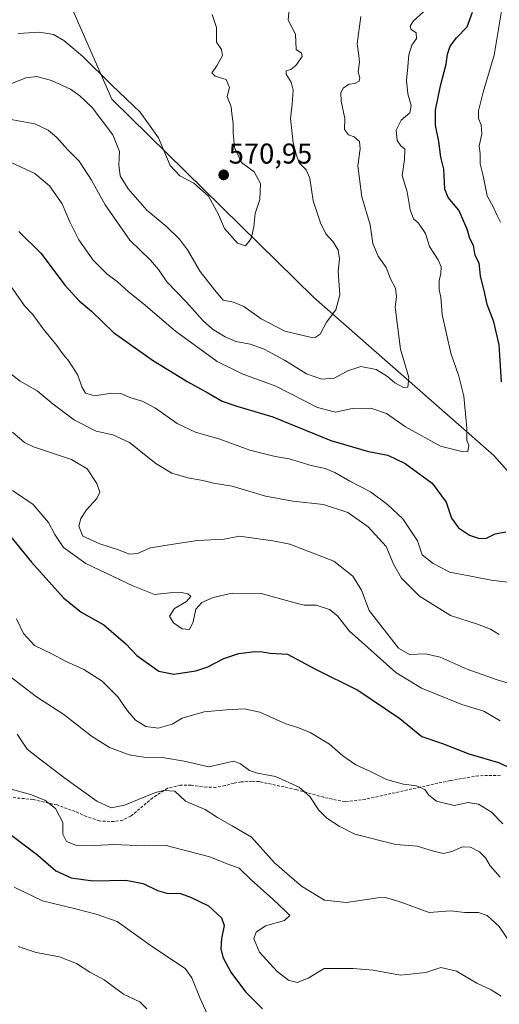
# Model space of a CAD drawing. Units: metres. Extents: x 590511 to 593961, y 4719770 to 4722128.
# Drawn here: x 590831 to 590998, y 4721299 to 4721643 of the extents above; entities that cross this region are included whole.
import ezdxf
from ezdxf.enums import TextEntityAlignment as Align

# ---------------------------------------------------------------- set-up
doc = ezdxf.new("R2010")
doc.units = ezdxf.units.M
doc.header["$MEASUREMENT"] = 0
doc.linetypes.add('TRAZOSX2', pattern=[1.5, 1, -0.5])
for name, color, linetype, lineweight in [('Carátula', 7, 'Continuous', 5), ('Curva de nivel maestra', 36, 'Continuous', 30), ('Curva de nivel normal', 36, 'Continuous', 0), ('Matorral CxS', 135, 'Continuous', 0), ('Punto de cota en terreno', 7, 'Continuous', 0), ('Rótulo de punto de cota en terreno', 19, 'Continuous', 0), ('Senda', 19, 'TRAZOSX2', 0)]:
    doc.layers.add(name, color=color, linetype=linetype, lineweight=lineweight)
doc.styles.add('Arial', font='txt', dxfattribs={"height": 0.2})

# ---------------------------------------------------------------- blocks, each defined once
blk = doc.blocks.new('*U188')
at = {"layer": 'Curva de nivel normal', "color": 36, "linetype": 'Continuous', "lineweight": 0}
blk.add_polyline3d([(590998.21, 4721428.12, 540), (590995.16, 4721430.07, 540), (590990.54, 4721431.83, 540), (590981.17, 4721434.82, 540), (590970.32, 4721441.61, 540), (590964.09, 4721447.79, 540), (590961.43, 4721452.54, 540), (590958.67, 4721458.86, 540), (590952.44, 4721465.81, 540), (590945.37, 4721470.74, 540), (590936.9, 4721473.56, 540), (590926.24, 4721474.68, 540), (590916.57, 4721476.42, 540), (590904.98, 4721480.01, 540), (590898.5, 4721480.96, 540), (590894.8, 4721481.88, 540), (590889.54, 4721482.82, 540), (590883.98, 4721484.46, 540), (590878.32, 4721487.89, 540), (590869.15, 4721495.18, 540), (590863.35, 4721497.85, 540), (590857.5, 4721499.13, 540), (590849.97, 4721502.98, 540), (590842.5, 4721508.52, 540), (590836.93, 4721513.28, 540), (590830.96, 4721516.65, 540), (590824.56, 4721521.6, 540)], dxfattribs=at)
blk = doc.blocks.new('*U189')
at = {"layer": 'Curva de nivel normal', "color": 36, "linetype": 'Continuous', "lineweight": 0}
blk.add_polyline3d([(590828.38, 4721498.85, 535), (590832.52, 4721495.16, 535), (590835.6, 4721493.69, 535), (590848.95, 4721489.29, 535), (590854.42, 4721486.06, 535), (590857.72, 4721480.94, 535), (590858.82, 4721477.91, 535), (590857.74, 4721475.68, 535), (590854.12, 4721471.7, 535), (590852.12, 4721468.7, 535), (590851.45, 4721466, 535), (590852.84, 4721462.49, 535), (590858.78, 4721459.78, 535), (590864.97, 4721457.9, 535), (590869.2, 4721456.18, 535), (590871.98, 4721456.48, 535), (590876.51, 4721458.37, 535), (590883.64, 4721459.64, 535), (590892.88, 4721461.01, 535), (590902.23, 4721461.4, 535), (590907.57, 4721462.47, 535), (590919.15, 4721460.88, 535), (590925.11, 4721459.71, 535), (590940.5, 4721453.74, 535), (590947.05, 4721448.58, 535), (590950.06, 4721443.6, 535), (590952.74, 4721436.6, 535), (590963.06, 4721423.35, 535), (590966.86, 4721421.22, 535), (590972.4, 4721421.43, 535), (590977.56, 4721420.26, 535), (590986.98, 4721416.02, 535), (590997.14, 4721412.49, 535), (591005, 4721410.04, 535)], dxfattribs=at)
blk = doc.blocks.new('*U197')
at = {"layer": 'Curva de nivel normal', "color": 36, "linetype": 'Continuous', "lineweight": 0}
blk.add_polyline3d([(590829.9, 4721393.41, 510), (590833.39, 4721388.12, 510), (590837.76, 4721384.79, 510), (590846.58, 4721377.99, 510), (590857.8, 4721370.06, 510), (590862.71, 4721367.66, 510), (590867.44, 4721368.55, 510), (590878.25, 4721372.97, 510), (590881.18, 4721373.78, 510), (590884.96, 4721373.52, 510), (590888.74, 4721370.04, 510), (590895.52, 4721367.12, 510), (590899.89, 4721364.26, 510), (590904.95, 4721361.41, 510), (590911.72, 4721357.44, 510), (590919.8, 4721348.5, 510), (590929.21, 4721340.28, 510), (590937.24, 4721335.44, 510), (590944.9, 4721334.63, 510), (590955.86, 4721336.3, 510), (590958.36, 4721336.4, 510), (590962.93, 4721335.09, 510), (590973.74, 4721331.16, 510), (590981.2, 4721331.77, 510), (590986.22, 4721331.16, 510), (590990.98, 4721331.12, 510), (590993.98, 4721330.14, 510), (590998.1, 4721326.22, 510), (591002.32, 4721320.04, 510)], dxfattribs=at)
blk = doc.blocks.new('*U200')
at = {"layer": 'Curva de nivel normal', "color": 36, "linetype": 'Continuous', "lineweight": 0}
blk.add_polyline3d([(590998.54, 4721397.99, 530), (590992.77, 4721401.44, 530), (590985.15, 4721403.78, 530), (590971.03, 4721409.48, 530), (590962.04, 4721414.92, 530), (590945.78, 4721429.4, 530), (590941.79, 4721434.65, 530), (590938.99, 4721436.94, 530), (590934.25, 4721438.39, 530), (590930.1, 4721438.46, 530), (590926.07, 4721439.44, 530), (590915.1, 4721442.53, 530), (590905.03, 4721442.66, 530), (590898.4, 4721441.08, 530), (590894.39, 4721439.36, 530), (590892.29, 4721436.97, 530), (590891.39, 4721432.61, 530), (590890.06, 4721429.97, 530), (590887.49, 4721430.16, 530), (590884.5, 4721432.21, 530), (590883.09, 4721434.63, 530), (590884.82, 4721437.21, 530), (590889.1, 4721439.73, 530), (590890.61, 4721441.47, 530), (590889.57, 4721442.38, 530), (590887.28, 4721442.86, 530), (590883.24, 4721442.67, 530), (590877.86, 4721442.12, 530), (590870.3, 4721445.18, 530), (590853.89, 4721452.92, 530), (590846.17, 4721458.53, 530), (590843.11, 4721463.14, 530), (590840.94, 4721467.31, 530), (590835.51, 4721473.56, 530), (590828.38, 4721478.4, 530)], dxfattribs=at)
blk = doc.blocks.new('*U206')
at = {"layer": 'Curva de nivel normal', "color": 36, "linetype": 'Continuous', "lineweight": 0}
blk.add_polyline3d([(590819.08, 4721419.93, 515), (590836.7, 4721406.39, 515), (590846.27, 4721400.29, 515), (590855.89, 4721392.66, 515), (590862.13, 4721388.7, 515), (590869.05, 4721386.14, 515), (590874.8, 4721385.25, 515), (590881.38, 4721385.11, 515), (590888.24, 4721383.98, 515), (590896.8, 4721381.96, 515), (590905.47, 4721383.93, 515), (590907.87, 4721383.02, 515), (590911, 4721380.7, 515), (590913.8, 4721379.72, 515), (590920.16, 4721378.58, 515), (590928.39, 4721374.88, 515), (590932.13, 4721371.62, 515), (590935.21, 4721366.86, 515), (590937.98, 4721364.02, 515), (590942.28, 4721361.33, 515), (590947.74, 4721358.45, 515), (590962.15, 4721354.86, 515), (590969.5, 4721354.27, 515), (590975.19, 4721352.56, 515), (590978.75, 4721351.75, 515), (590981.67, 4721352.39, 515), (590985.36, 4721354.02, 515), (590988.12, 4721353.97, 515), (590991.24, 4721352.26, 515), (590993.43, 4721350.22, 515), (590995.06, 4721347.47, 515), (590998.46, 4721343.51, 515)], dxfattribs=at)
blk = doc.blocks.new('*U209')
at = {"layer": 'Curva de nivel normal', "color": 36, "linetype": 'Continuous', "lineweight": 0}
blk.add_polyline3d([(590828.88, 4721340.02, 495), (590838.81, 4721335.2, 495), (590850.31, 4721332.44, 495), (590857.58, 4721330.59, 495), (590864.86, 4721327.98, 495), (590877.15, 4721319.12, 495), (590888.61, 4721311.65, 495), (590890.89, 4721308.38, 495), (590893.85, 4721301.13, 495), (590897.82, 4721292.44, 495)], dxfattribs=at)
blk = doc.blocks.new('*U210')
at = {"layer": 'Curva de nivel normal', "color": 36, "linetype": 'Continuous', "lineweight": 0}
blk.add_polyline3d([(590998.86, 4721301.94, 505), (590995.36, 4721304.18, 505), (590990.39, 4721306.47, 505), (590983.22, 4721310.64, 505), (590977.76, 4721311.92, 505), (590972.6, 4721310.25, 505), (590963.68, 4721309.24, 505), (590954.18, 4721311.06, 505), (590947.25, 4721311.65, 505), (590941.82, 4721311.54, 505), (590937.12, 4721311.6, 505), (590931.46, 4721308.24, 505), (590927.69, 4721306.74, 505), (590924.65, 4721307.55, 505), (590920.72, 4721310.53, 505), (590914.55, 4721317.32, 505), (590912.6, 4721321.91, 505), (590913.31, 4721324.33, 505), (590916.64, 4721326.47, 505), (590923.24, 4721328.33, 505), (590925.1, 4721330.14, 505), (590923.36, 4721331.83, 505), (590919.2, 4721335.77, 505), (590911.67, 4721342.54, 505), (590907.4, 4721346.66, 505), (590903.24, 4721348.11, 505), (590897.24, 4721350.52, 505), (590889.57, 4721352.58, 505), (590881.9, 4721354.58, 505), (590874.39, 4721354.42, 505), (590863.84, 4721354.85, 505), (590857.06, 4721354.52, 505), (590850.48, 4721354.62, 505), (590847.16, 4721355.88, 505), (590845.93, 4721358.47, 505), (590845.84, 4721362.56, 505), (590843.28, 4721367.48, 505), (590839.64, 4721370.34, 505), (590834.59, 4721372.36, 505), (590827.08, 4721374.46, 505)], dxfattribs=at)
blk = doc.blocks.new('*U213')
at = {"layer": 'Curva de nivel normal', "color": 36, "linetype": 'Continuous', "lineweight": 0}
blk.add_polyline3d([(590829.7, 4721433.64, 520), (590832.16, 4721428.58, 520), (590836.06, 4721424.35, 520), (590842.06, 4721421.42, 520), (590846.83, 4721418.85, 520), (590853.25, 4721415.94, 520), (590859.58, 4721411.93, 520), (590865.12, 4721406.47, 520), (590868.46, 4721401.58, 520), (590871.25, 4721398.33, 520), (590874.9, 4721396.02, 520), (590879.17, 4721395.53, 520), (590884.03, 4721396.92, 520), (590887.57, 4721399, 520), (590895.25, 4721401.21, 520), (590902.97, 4721401.87, 520), (590909.19, 4721402.2, 520), (590914.67, 4721401.06, 520), (590923.68, 4721396.99, 520), (590927.86, 4721395.74, 520), (590932.24, 4721394.01, 520), (590938.9, 4721389.87, 520), (590943.62, 4721385.85, 520), (590948.11, 4721382.74, 520), (590953.46, 4721380.25, 520), (590958.84, 4721377.56, 520), (590964.73, 4721375.98, 520), (590969.32, 4721375.37, 520), (590972.21, 4721374.12, 520), (590973.61, 4721372.14, 520), (590976.34, 4721370.04, 520), (590982.45, 4721368.44, 520), (590987.31, 4721369.48, 520), (590990.99, 4721368.99, 520), (590995.45, 4721366.16, 520), (590999.39, 4721362.11, 520)], dxfattribs=at)
blk = doc.blocks.new('*U219')
at = {"layer": 'Curva de nivel maestra', "color": 36, "linetype": 'Continuous', "lineweight": 30}
blk.add_polyline3d([(590823.58, 4721467.22, 525), (590834.93, 4721453.4, 525), (590846.08, 4721440.94, 525), (590852.33, 4721436.03, 525), (590860.23, 4721431.6, 525), (590867.85, 4721424.97, 525), (590871.74, 4721420.9, 525), (590879.39, 4721415.42, 525), (590884.57, 4721414.3, 525), (590892.26, 4721415.47, 525), (590896.47, 4721416.84, 525), (590902.03, 4721419.82, 525), (590907.28, 4721421.51, 525), (590912.88, 4721422.24, 525), (590915.6, 4721422.14, 525), (590918.3, 4721421.68, 525), (590924.31, 4721421.36, 525), (590933.8, 4721416.22, 525), (590948.88, 4721408.76, 525), (590963.45, 4721398.81, 525), (590971.18, 4721392.55, 525), (590978.41, 4721390.08, 525), (590987.61, 4721386.54, 525), (590997.96, 4721383.5, 525), (591008.73, 4721378.5, 525)], dxfattribs=at)
blk = doc.blocks.new('*U221')
at = {"layer": 'Curva de nivel maestra', "color": 36, "linetype": 'Continuous', "lineweight": 30}
blk.add_polyline3d([(590828.14, 4721358.04, 500), (590837.13, 4721351.11, 500), (590843.46, 4721345.73, 500), (590848.78, 4721343.3, 500), (590856.41, 4721342.2, 500), (590867.83, 4721342.45, 500), (590873.92, 4721341.26, 500), (590878.93, 4721338.78, 500), (590882.24, 4721337.91, 500), (590886.9, 4721337.8, 500), (590890.5, 4721336.48, 500), (590896.69, 4721333.48, 500), (590901.27, 4721329.31, 500), (590902.2, 4721326.57, 500), (590901.26, 4721322.06, 500), (590901.08, 4721318.48, 500), (590901.75, 4721315.55, 500), (590904.48, 4721310.34, 500), (590909.64, 4721303.46, 500), (590915.57, 4721297.47, 500)], dxfattribs=at)
blk = doc.blocks.new('5PATER')
at = {"layer": 'Carátula', "linetype": 'Continuous', "lineweight": 5}
h = blk.add_hatch(color=250, dxfattribs=at)
edge = h.paths.add_edge_path()
edge.add_ellipse((0, 0.01), major_axis=(-1.33, -1.34), ratio=0.999422, start_angle=0, end_angle=360)

msp = doc.modelspace()

# ---------------------------------------------------------------- linework, layer by layer
at = {"layer": 'Curva de nivel maestra', "color": 36, "linetype": 'Continuous', "lineweight": 30}
for points in [[(590998.95, 4721516.39, 550), (590998.11, 4721529.28, 550), (590996.32, 4721537.36, 550), (590994.02, 4721543.39, 550), (590993.2, 4721547.23, 550), (590991.64, 4721553.33, 550), (590991.16, 4721557.84, 550), (590989.81, 4721560.51, 550), (590989.21, 4721563.93, 550), (590987.97, 4721566.41, 550), (590987.04, 4721569.69, 550), (590984.08, 4721576.34, 550), (590980.3, 4721580.71, 550), (590979.21, 4721583.66, 550), (590978.81, 4721590.56, 550), (590977.77, 4721594.82, 550), (590977.11, 4721600.25, 550), (590975.88, 4721605.92, 550), (590975.96, 4721611.2, 550), (590977.68, 4721619.71, 550), (590979.67, 4721627.27, 550), (590980.15, 4721630.74, 550), (590981, 4721633.48, 550), (590983.24, 4721636.5, 550), (590986.94, 4721640.28, 550), (590988.87, 4721645.35, 550)], [(590830.51, 4721568.86, 550), (590838.27, 4721561.28, 550), (590846.66, 4721550.05, 550), (590851.59, 4721544.7, 550), (590855.91, 4721541.02, 550), (590863.57, 4721533.61, 550), (590877.54, 4721523.71, 550), (590884.99, 4721519.18, 550), (590889.24, 4721516.43, 550), (590896.53, 4721512.53, 550), (590901.49, 4721509.6, 550), (590906.62, 4721507.82, 550), (590919.12, 4721504.18, 550), (590939.47, 4721495.9, 550), (590952.57, 4721492.05, 550), (590959.33, 4721490.76, 550), (590965.37, 4721487.85, 550), (590974.76, 4721481.04, 550), (590979.6, 4721474.35, 550), (590981.51, 4721468.78, 550), (590983.92, 4721465.38, 550), (590987.81, 4721462.9, 550), (590991.29, 4721461.64, 550), (590993.78, 4721461.8, 550), (590996.75, 4721463.36, 550), (591000.44, 4721464.01, 550)]]:
    msp.add_polyline3d(points, dxfattribs=at)
at = {"layer": 'Curva de nivel normal', "color": 36, "linetype": 'Continuous', "lineweight": 0}
for points in [[(590971.72, 4721645.52, 555), (590968.12, 4721642.25, 555), (590967.09, 4721640.47, 555), (590967.36, 4721639.46, 555), (590969.15, 4721638.14, 555), (590969.26, 4721636.21, 555), (590967.72, 4721633.91, 555), (590966.6, 4721630.46, 555), (590966.18, 4721625.06, 555), (590965.76, 4721621.65, 555), (590966.26, 4721616.94, 555), (590967.47, 4721612.79, 555), (590967.03, 4721610.23, 555), (590963.96, 4721607.71, 555), (590962.17, 4721604.2, 555), (590962.57, 4721600.62, 555), (590963.86, 4721598.71, 555), (590965.29, 4721597.62, 555), (590965.14, 4721593.92, 555), (590964.36, 4721588.4, 555), (590966.04, 4721582.72, 555), (590967.04, 4721576.39, 555), (590968.28, 4721573.3, 555), (590969.97, 4721571.75, 555), (590972.47, 4721568.19, 555), (590973.82, 4721563.61, 555), (590976.84, 4721558.91, 555), (590977.86, 4721556.49, 555), (590977.83, 4721554.24, 555), (590977.24, 4721551.6, 555), (590977.26, 4721548.51, 555), (590977.74, 4721545.91, 555), (590978.22, 4721539.85, 555), (590981.32, 4721526.35, 555), (590984.02, 4721518.38, 555), (590985.81, 4721511.41, 555), (590986.92, 4721500.19, 555), (590986.88, 4721495.91, 555), (590987.54, 4721494.24, 555), (590987.27, 4721492.04, 555), (590985.62, 4721491.92, 555), (590977.65, 4721493.88, 555), (590965.48, 4721500.66, 555), (590958.85, 4721505.28, 555), (590953.34, 4721507.16, 555), (590946.86, 4721507.08, 555), (590941.05, 4721505.74, 555), (590934.77, 4721507.46, 555), (590920.26, 4721514.8, 555), (590908.51, 4721519.21, 555), (590899.7, 4721523.52, 555), (590885.23, 4721534.02, 555), (590873.88, 4721543.77, 555), (590868.81, 4721547.82, 555), (590865.01, 4721551.27, 555), (590861.3, 4721554.11, 555), (590856.5, 4721558.83, 555), (590851.51, 4721565.98, 555), (590848.18, 4721572.48, 555), (590845.64, 4721578.51, 555), (590841.19, 4721584.81, 555), (590836.12, 4721589.09, 555), (590824.79, 4721594.36, 555)], [(590924.96, 4721647.74, 565), (590924.51, 4721642.58, 565), (590927.1, 4721637.76, 565), (590927.35, 4721632.42, 565), (590929.13, 4721631.09, 565), (590929.36, 4721629.95, 565), (590927.25, 4721626.8, 565), (590925.48, 4721625.36, 565), (590923.86, 4721624.89, 565), (590923.78, 4721623.78, 565), (590925.6, 4721621, 565), (590926.22, 4721618.23, 565), (590925.92, 4721613.26, 565), (590925.36, 4721608.25, 565), (590926.25, 4721599.79, 565), (590927.31, 4721595.87, 565), (590928.37, 4721592.8, 565), (590930.75, 4721590.4, 565), (590932.05, 4721587.48, 565), (590933.22, 4721579.56, 565), (590935.8, 4721571.82, 565), (590937.72, 4721568.08, 565), (590940.28, 4721565.22, 565), (590941.94, 4721562.28, 565), (590942.42, 4721559.35, 565), (590942.02, 4721555.01, 565), (590942.5, 4721546.72, 565), (590941.13, 4721541.51, 565), (590937.94, 4721537.25, 565), (590935.72, 4721532.98, 565), (590933.9, 4721531.88, 565), (590932.18, 4721531.94, 565), (590923.39, 4721534.09, 565), (590915.07, 4721538.34, 565), (590909.09, 4721542.61, 565), (590905.4, 4721544.16, 565), (590901.88, 4721544.92, 565), (590898.82, 4721548.53, 565), (590893.77, 4721554.84, 565), (590889.36, 4721562.4, 565), (590886.65, 4721566.15, 565), (590882.17, 4721570.43, 565), (590875.15, 4721576.3, 565), (590868.69, 4721583.7, 565), (590865.93, 4721588.27, 565), (590865.44, 4721592.11, 565), (590865.72, 4721596.72, 565), (590863.3, 4721602.64, 565), (590856.13, 4721612.14, 565), (590851.8, 4721616.14, 565), (590848.54, 4721618.54, 565), (590841.92, 4721621.59, 565), (590836.78, 4721622.91, 565), (590832.98, 4721622.47, 565), (590827.5, 4721620.29, 565)], [(590898.05, 4721644.53, 570), (590899.56, 4721640.02, 570), (590899.55, 4721634.92, 570), (590901.24, 4721632.34, 570), (590901.58, 4721630.28, 570), (590899.62, 4721626.7, 570), (590897.88, 4721624.24, 570), (590899.08, 4721623.09, 570), (590902.88, 4721621.87, 570), (590904.06, 4721619.06, 570), (590903.24, 4721615.92, 570), (590904.66, 4721612.3, 570), (590904.87, 4721609.92, 570), (590905.38, 4721606.54, 570), (590905.3, 4721603.31, 570), (590905.83, 4721598.18, 570), (590908.28, 4721592.96, 570), (590912.62, 4721589.64, 570), (590914.9, 4721585.58, 570), (590914.62, 4721579.96, 570), (590912.98, 4721575.15, 570), (590912.5, 4721570.42, 570), (590911.6, 4721566.42, 570), (590909.62, 4721563.79, 570), (590906.87, 4721564.72, 570), (590902.31, 4721569.84, 570), (590900.19, 4721574.81, 570), (590896.67, 4721581.12, 570), (590891.58, 4721585.67, 570), (590886.68, 4721588.22, 570), (590883.29, 4721591.91, 570), (590879.22, 4721601.58, 570), (590872.87, 4721610.54, 570), (590862.96, 4721619.97, 570), (590852.89, 4721629.87, 570), (590846.26, 4721635.5, 570), (590842.64, 4721637.62, 570), (590837.75, 4721638.42, 570), (590830.28, 4721637.95, 570)], [(590998.96, 4721645.8, 545), (590996.46, 4721630.43, 545), (590992.6, 4721617.46, 545), (590990.94, 4721610.92, 545), (590990.96, 4721608.25, 545), (590991.89, 4721606.07, 545), (590992.11, 4721602.85, 545), (590991.22, 4721598.73, 545), (590991.52, 4721595.92, 545), (590991.5, 4721592.43, 545), (590992.56, 4721588.32, 545), (590993.96, 4721581.32, 545), (590996.13, 4721577.19, 545), (590997.45, 4721574.4, 545), (590998.57, 4721572.07, 545)], [(590825.91, 4721608.28, 560), (590836.12, 4721606.4, 560), (590840.76, 4721604.27, 560), (590843.79, 4721601.62, 560), (590847.57, 4721597.42, 560), (590851.62, 4721593.42, 560), (590855.94, 4721586.81, 560), (590860.69, 4721578.15, 560), (590869.28, 4721565.83, 560), (590876.43, 4721558.78, 560), (590879.26, 4721555.62, 560), (590882.21, 4721551.24, 560), (590889, 4721544.12, 560), (590894.86, 4721537.72, 560), (590898.15, 4721534.76, 560), (590902.57, 4721532.05, 560), (590906.22, 4721530.47, 560), (590911.26, 4721529.53, 560), (590916.17, 4721527.83, 560), (590923.28, 4721523.95, 560), (590930.96, 4721519.14, 560), (590936.22, 4721517.27, 560), (590940.57, 4721517.64, 560), (590945.38, 4721520.24, 560), (590949.92, 4721521.76, 560), (590955.24, 4721520.7, 560), (590959.2, 4721518.24, 560), (590961.72, 4721516.05, 560), (590964.76, 4721514.34, 560), (590966.3, 4721514.54, 560), (590966.62, 4721517.83, 560), (590963.7, 4721527.72, 560), (590961.88, 4721542.43, 560), (590962.34, 4721546.04, 560), (590961.92, 4721549.03, 560), (590960.26, 4721552.37, 560), (590958.68, 4721556.27, 560), (590955.9, 4721560.29, 560), (590954.11, 4721564.65, 560), (590953.16, 4721571.15, 560), (590950.24, 4721580.93, 560), (590948.87, 4721591.81, 560), (590949.69, 4721597.71, 560), (590949.46, 4721600.24, 560), (590947.58, 4721601.88, 560), (590945.59, 4721602.58, 560), (590944.22, 4721604.46, 560), (590944.3, 4721608.28, 560), (590943.04, 4721614.39, 560), (590942.88, 4721617.36, 560), (590943.83, 4721619.02, 560), (590945.86, 4721620.28, 560), (590947.84, 4721620.5, 560), (590949.32, 4721621.36, 560), (590949.54, 4721622.44, 560), (590948.94, 4721624.6, 560), (590949.46, 4721627.98, 560), (590949.22, 4721630.24, 560), (590948.63, 4721634.31, 560), (590949.93, 4721643.94, 560)], [(591004.1, 4721446.14, 545), (590995.36, 4721447.1, 545), (590988.89, 4721448.38, 545), (590980.95, 4721449.98, 545), (590975.1, 4721452.91, 545), (590971.34, 4721456.04, 545), (590969.61, 4721460.84, 545), (590964.57, 4721468.55, 545), (590959.24, 4721473.5, 545), (590953.26, 4721477.97, 545), (590946.06, 4721481.66, 545), (590940.86, 4721484.77, 545), (590937.39, 4721486.13, 545), (590932.57, 4721487.18, 545), (590924.84, 4721489.5, 545), (590919.93, 4721490.27, 545), (590911.11, 4721492.47, 545), (590900.65, 4721496.41, 545), (590892.16, 4721498.78, 545), (590885.77, 4721501.86, 545), (590878.25, 4721507.2, 545), (590873.55, 4721509.66, 545), (590869.64, 4721510.82, 545), (590866.15, 4721512.3, 545), (590862.77, 4721512.45, 545), (590857.09, 4721511.52, 545), (590853.84, 4721512.37, 545), (590852.51, 4721514.62, 545), (590851.07, 4721518.71, 545), (590847.94, 4721523.62, 545), (590845.77, 4721526.26, 545), (590843.79, 4721529.09, 545), (590839.06, 4721534.89, 545), (590835.48, 4721539.82, 545), (590832.53, 4721542.87, 545), (590826.66, 4721551.29, 545)], [(590875.16, 4721297.56, 490), (590872.78, 4721300, 490), (590867.02, 4721302.66, 490), (590860.31, 4721307.67, 490), (590855.31, 4721310.35, 490), (590850.68, 4721313.3, 490), (590844.78, 4721315.64, 490), (590836.58, 4721317.19, 490), (590830.28, 4721319.28, 490)]]:
    msp.add_polyline3d(points, dxfattribs=at)
at = {"layer": 'Matorral CxS', "color": 135, "linetype": 'Continuous', "lineweight": 0}
for points in [[(591076.85, 4721399.86, 544.76), (590996.32, 4721490.63, 553.16), (590933.49, 4721545.79, 565.87), (590862.98, 4721615.06, 567.96), (590848.87, 4721647.13, 574.43), (590860.41, 4721659.95, 573.64), (590889.82, 4721646.97, 571.13), (590922.01, 4721656, 566.34), (590961.01, 4721654.49, 557.61), (590989.57, 4721674.13, 548.77), (591017.1, 4721693.98, 537)], [(590860.41, 4721659.95, 573.64), (590848.87, 4721647.13, 574.43), (590862.98, 4721615.06, 567.96), (590933.49, 4721545.79, 565.87), (590996.32, 4721490.63, 553.16), (591076.85, 4721399.86, 544.76), (591111.46, 4721365.23, 540.66), (591148.64, 4721352.4, 543.27)], [(590860.41, 4721659.95, 573.64), (590848.87, 4721647.13, 574.43), (590862.98, 4721615.06, 567.96), (590933.49, 4721545.79, 565.87), (590996.32, 4721490.63, 553.16), (591076.85, 4721399.86, 544.76), (591111.46, 4721365.23, 540.66), (591148.64, 4721352.4, 543.27)], [(590848.87, 4721647.13, 574.43), (590862.98, 4721615.06, 567.96), (590933.49, 4721545.79, 565.87), (590996.32, 4721490.63, 553.16), (591076.85, 4721399.86, 544.76)]]:
    msp.add_polyline3d(points, dxfattribs=at)
at = {"layer": 'Senda', "color": 19, "linetype": 'TRAZOSX2', "lineweight": 0}
msp.add_lwpolyline([(590998.6, 4721379.03), (590990.92, 4721378.87), (590981.11, 4721377.21), (590970.63, 4721374.91), (590951.51, 4721370.68), (590944.38, 4721369.75), (590936.92, 4721371.35), (590927.49, 4721374.01), (590914.49, 4721376.81), (590911.94, 4721376.97), (590908.13, 4721376.72), (590905.64, 4721376.34), (590902.52, 4721375.42), (590899.3, 4721374.83), (590896.07, 4721374.84), (590890.68, 4721375.54), (590887.01, 4721375.54), (590882.43, 4721374.5), (590877.29, 4721371.2), (590869.7, 4721364.83), (590866.83, 4721363.42), (590863.81, 4721362.88), (590858.67, 4721363.1), (590854.19, 4721364.66), (590850.21, 4721366.36), (590843.86, 4721368.67), (590835.52, 4721370.6), (590821.27, 4721371.92)], dxfattribs=at)

# ---------------------------------------------------------------- block references
at = {"layer": 'Curva de nivel maestra', "color": 36, "linetype": 'Continuous', "lineweight": 30}
for name in ['*U219', '*U221']:
    msp.add_blockref(name, (0, 0), dxfattribs=at)
at = {"layer": 'Curva de nivel normal', "color": 36, "linetype": 'Continuous', "lineweight": 0}
for name in ['*U213', '*U206', '*U197', '*U210', '*U209', '*U188', '*U189', '*U200']:
    msp.add_blockref(name, (0, 0), dxfattribs=at)
at = {"layer": 'Punto de cota en terreno', "linetype": 'Continuous', "lineweight": 0}
msp.add_blockref('5PATER', (590902.02, 4721588.6, 570.95), dxfattribs=at)

# ---------------------------------------------------------------- texts
at = {"layer": 'Rótulo de punto de cota en terreno', "color": 19, "linetype": 'Continuous', "lineweight": 0, "style": 'Arial'}
msp.add_text('570,95', height=7, dxfattribs=at).set_placement((590903.78, 4721590.36), align=Align.BOTTOM_LEFT)

doc.saveas('drawing.dxf')
